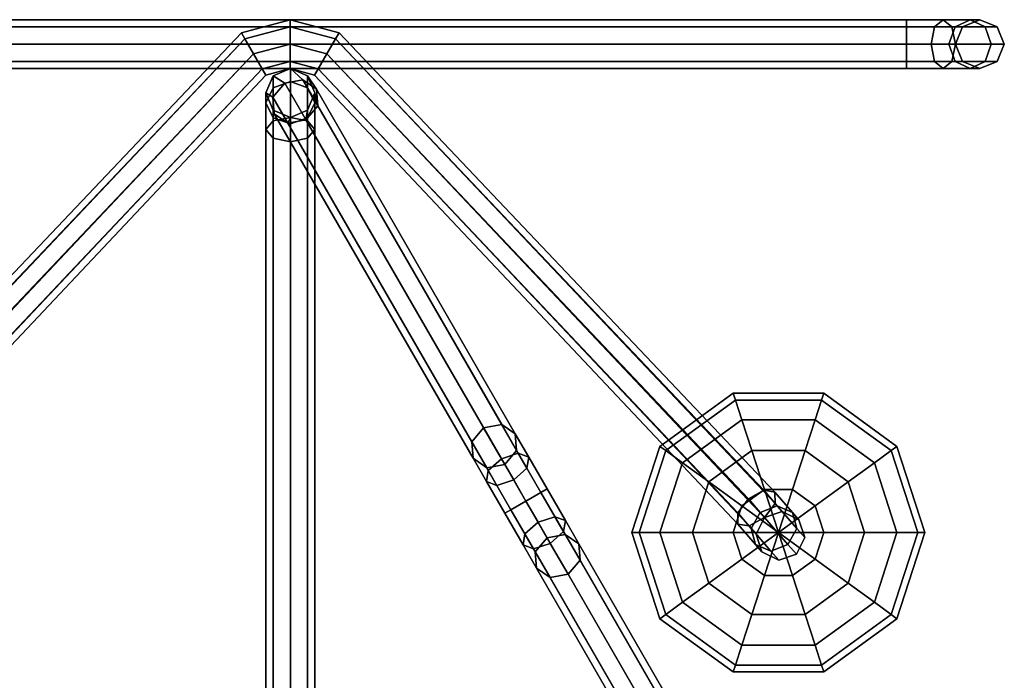
# Model space of a CAD drawing. Units: inches. Extents: x -85 to 110, y -72 to 71.
# Drawn here: x 93 to 98, y 63 to 66 of the extents above; entities that cross this region are included whole.
import ezdxf

# ---------------------------------------------------------------- set-up
doc = ezdxf.new("R2010")
doc.units = ezdxf.units.IN
doc.header["$MEASUREMENT"] = 0
doc.layers.add('ACCESSORY', color=3, linetype='Continuous')

# ---------------------------------------------------------------- blocks, each defined once
blk = doc.blocks.new('LHIA9191_0T')
at = {"layer": 'ACCESSORY'}
for points in [[(-9.375, -0.0366, -4.4634), (-9.375, 0, -4.375), (9.375, 0, -4.375), (9.375, -0.0366, -4.4634)], [(-9.375, 0, -4.375), (-9.375, -0.0366, -4.2866), (9.375, -0.0366, -4.2866), (9.375, 0, -4.375)], [(9.375, 0, 0.125), (-9.375, 0, 0.125), (-9.375, -0.0366, 0.2134), (9.375, -0.0366, 0.2134)], [(9.375, -0.0366, 0.0366), (-9.375, -0.0366, 0.0366), (-9.375, 0, 0.125), (9.375, 0, 0.125)], [(6.2188, 0, 0.375), (5.9688, -0.067, 0.375), (5.9871, -0.0987, 0.4634), (6.2188, -0.0366, 0.4634)], [(6.2188, -0.0366, 0.2866), (5.9871, -0.0987, 0.2866), (5.9688, -0.067, 0.375), (6.2188, 0, 0.375)], [(6.4504, -0.0987, 0.2866), (6.2188, -0.0366, 0.2866), (6.2188, 0, 0.375), (6.4688, -0.067, 0.375)], [(6.4688, -0.067, 0.375), (6.2188, 0, 0.375), (6.2188, -0.0366, 0.4634), (6.4504, -0.0987, 0.4634)], [(9.375, 0, -4.375), (9.375, -0.0366, -4.2866), (9.5183, -0.0366, -4.2482), (9.5625, 0, -4.3248)], [(9.375, -0.0366, -4.4634), (9.375, 0, -4.375), (9.5625, 0, -4.3248), (9.6067, -0.0366, -4.4013)], [(9.5625, 0, 0.0748), (9.5183, -0.0366, -0.0018), (9.375, -0.0366, 0.0366), (9.375, 0, 0.125)], [(9.6067, -0.0366, 0.1513), (9.5625, 0, 0.0748), (9.375, 0, 0.125), (9.375, -0.0366, 0.2134)], [(9.5625, 0, -4.3248), (9.5183, -0.0366, -4.2482), (9.6232, -0.0366, -4.1433), (9.6998, 0, -4.1875)], [(9.6998, 0, -0.0625), (9.6232, -0.0366, -0.1067), (9.5183, -0.0366, -0.0018), (9.5625, 0, 0.0748)], [(9.6067, -0.0366, -4.4013), (9.5625, 0, -4.3248), (9.6998, 0, -4.1875), (9.7763, -0.0366, -4.2317)], [(9.7763, -0.0366, -0.0183), (9.6998, 0, -0.0625), (9.5625, 0, 0.0748), (9.6067, -0.0366, 0.1513)], [(9.6998, 0, -4.1875), (9.6232, -0.0366, -4.1433), (9.6616, -0.0366, -4), (9.75, 0, -4)], [(9.75, 0, -0.25), (9.6616, -0.0366, -0.25), (9.6232, -0.0366, -0.1067), (9.6998, 0, -0.0625)], [(9.75, 0, -4), (9.6616, -0.0366, -4), (9.6616, -0.0366, -0.25), (9.75, 0, -0.25)], [(9.7763, -0.0366, -4.2317), (9.6998, 0, -4.1875), (9.75, 0, -4), (9.8384, -0.0366, -4)], [(9.8384, -0.0366, -0.25), (9.75, 0, -0.25), (9.6998, 0, -0.0625), (9.7763, -0.0366, -0.0183)], [(9.8384, -0.0366, -4), (9.75, 0, -4), (9.75, 0, -0.25), (9.8384, -0.0366, -0.25)], [(-9.375, -0.125, -4.5), (-9.375, -0.0366, -4.4634), (9.375, -0.0366, -4.4634), (9.375, -0.125, -4.5)], [(-9.375, -0.0366, -4.2866), (-9.375, -0.125, -4.25), (9.375, -0.125, -4.25), (9.375, -0.0366, -4.2866)], [(9.375, -0.0366, 0.2134), (-9.375, -0.0366, 0.2134), (-9.375, -0.125, 0.25), (9.375, -0.125, 0.25)], [(9.375, -0.125), (-9.375, -0.125), (-9.375, -0.0366, 0.0366), (9.375, -0.0366, 0.0366)], [(6.2188, -0.0366, 0.4634), (5.9871, -0.0987, 0.4634), (6.0312, -0.1752, 0.5), (6.2188, -0.125, 0.5)], [(6.2188, -0.125, 0.25), (6.0312, -0.1752, 0.25), (5.9871, -0.0987, 0.2866), (6.2188, -0.0366, 0.2866)], [(6.4504, -0.0987, 0.4634), (6.2188, -0.0366, 0.4634), (6.2188, -0.125, 0.5), (6.4062, -0.1752, 0.5)], [(6.4062, -0.1752, 0.25), (6.2188, -0.125, 0.25), (6.2188, -0.0366, 0.2866), (6.4504, -0.0987, 0.2866)], [(9.375, -0.0366, -4.2866), (9.375, -0.125, -4.25), (9.5, -0.125, -4.2165), (9.5183, -0.0366, -4.2482)], [(9.375, -0.125, -4.5), (9.375, -0.0366, -4.4634), (9.6067, -0.0366, -4.4013), (9.625, -0.125, -4.433)], [(9.5183, -0.0366, -0.0018), (9.5, -0.125, -0.0335), (9.375, -0.125), (9.375, -0.0366, 0.0366)], [(9.625, -0.125, 0.183), (9.6067, -0.0366, 0.1513), (9.375, -0.0366, 0.2134), (9.375, -0.125, 0.25)], [(9.5183, -0.0366, -4.2482), (9.5, -0.125, -4.2165), (9.5915, -0.125, -4.125), (9.6232, -0.0366, -4.1433)], [(9.6232, -0.0366, -0.1067), (9.5915, -0.125, -0.125), (9.5, -0.125, -0.0335), (9.5183, -0.0366, -0.0018)], [(9.6232, -0.0366, -4.1433), (9.5915, -0.125, -4.125), (9.625, -0.125, -4), (9.6616, -0.0366, -4)], [(9.6616, -0.0366, -0.25), (9.625, -0.125, -0.25), (9.5915, -0.125, -0.125), (9.6232, -0.0366, -0.1067)], [(9.625, -0.125, -4.433), (9.6067, -0.0366, -4.4013), (9.7763, -0.0366, -4.2317), (9.808, -0.125, -4.25)], [(9.808, -0.125), (9.7763, -0.0366, -0.0183), (9.6067, -0.0366, 0.1513), (9.625, -0.125, 0.183)], [(9.6616, -0.0366, -4), (9.625, -0.125, -4), (9.625, -0.125, -0.25), (9.6616, -0.0366, -0.25)], [(9.808, -0.125, -4.25), (9.7763, -0.0366, -4.2317), (9.8384, -0.0366, -4), (9.875, -0.125, -4)], [(9.875, -0.125, -0.25), (9.8384, -0.0366, -0.25), (9.7763, -0.0366, -0.0183), (9.808, -0.125)], [(9.875, -0.125, -4), (9.8384, -0.0366, -4), (9.8384, -0.0366, -0.25), (9.875, -0.125, -0.25)], [(5.9871, -0.0987, 0.2866), (3.7357, -2.4755, 0.2985), (3.737, -2.4182, 0.375), (5.9688, -0.067, 0.375)], [(6.0312, -0.1752, 0.25), (3.7906, -2.5472, 0.2667), (3.7357, -2.4755, 0.2985), (5.9871, -0.0987, 0.2866)], [(5.9688, -0.067, 0.375), (3.737, -2.4182, 0.375), (3.7936, -2.4087, 0.4515), (5.9871, -0.0987, 0.4634)], [(5.9871, -0.0987, 0.4634), (3.7936, -2.4087, 0.4515), (3.8724, -2.4528, 0.4833), (6.0312, -0.1752, 0.5)], [(8.5651, -2.4528, 0.4833), (8.6439, -2.4087, 0.4515), (6.4504, -0.0987, 0.4634), (6.4062, -0.1752, 0.5)], [(8.7018, -2.4755, 0.2985), (8.6469, -2.5472, 0.2667), (6.4062, -0.1752, 0.25), (6.4504, -0.0987, 0.2866)], [(8.6439, -2.4087, 0.4515), (8.7005, -2.4182, 0.375), (6.4688, -0.067, 0.375), (6.4504, -0.0987, 0.4634)], [(8.7005, -2.4182, 0.375), (8.7018, -2.4755, 0.2985), (6.4504, -0.0987, 0.2866), (6.4688, -0.067, 0.375)], [(-9.375, -0.125, -4.25), (-9.375, -0.2134, -4.2866), (9.375, -0.2134, -4.2866), (9.375, -0.125, -4.25)], [(-9.375, -0.2134, -4.4634), (-9.375, -0.125, -4.5), (9.375, -0.125, -4.5), (9.375, -0.2134, -4.4634)], [(9.375, -0.2134, 0.0366), (-9.375, -0.2134, 0.0366), (-9.375, -0.125), (9.375, -0.125)], [(9.375, -0.125, 0.25), (-9.375, -0.125, 0.25), (-9.375, -0.2134, 0.2134), (9.375, -0.2134, 0.2134)], [(6.2188, -0.2134, 0.2866), (6.0754, -0.2518, 0.2866), (6.0312, -0.1752, 0.25), (6.2188, -0.125, 0.25)], [(6.2188, -0.125, 0.5), (6.0312, -0.1752, 0.5), (6.0754, -0.2518, 0.4634), (6.2188, -0.2134, 0.4634)], [(6.3621, -0.2518, 0.2866), (6.2188, -0.2134, 0.2866), (6.2188, -0.125, 0.25), (6.4062, -0.1752, 0.25)], [(6.4062, -0.1752, 0.5), (6.2188, -0.125, 0.5), (6.2188, -0.2134, 0.4634), (6.3621, -0.2518, 0.4634)], [(9.375, -0.2134, -4.4634), (9.375, -0.125, -4.5), (9.625, -0.125, -4.433), (9.6067, -0.2134, -4.4013)], [(9.375, -0.125, -4.25), (9.375, -0.2134, -4.2866), (9.5183, -0.2134, -4.2482), (9.5, -0.125, -4.2165)], [(9.6067, -0.2134, 0.1513), (9.625, -0.125, 0.183), (9.375, -0.125, 0.25), (9.375, -0.2134, 0.2134)], [(9.5, -0.125, -0.0335), (9.5183, -0.2134, -0.0018), (9.375, -0.2134, 0.0366), (9.375, -0.125)], [(9.5, -0.125, -4.2165), (9.5183, -0.2134, -4.2482), (9.6232, -0.2134, -4.1433), (9.5915, -0.125, -4.125)], [(9.5915, -0.125, -0.125), (9.6232, -0.2134, -0.1067), (9.5183, -0.2134, -0.0018), (9.5, -0.125, -0.0335)], [(9.5915, -0.125, -4.125), (9.6232, -0.2134, -4.1433), (9.6616, -0.2134, -4), (9.625, -0.125, -4)], [(9.625, -0.125, -0.25), (9.6616, -0.2134, -0.25), (9.6232, -0.2134, -0.1067), (9.5915, -0.125, -0.125)], [(9.6067, -0.2134, -4.4013), (9.625, -0.125, -4.433), (9.808, -0.125, -4.25), (9.7763, -0.2134, -4.2317)], [(9.7763, -0.2134, -0.0183), (9.808, -0.125), (9.625, -0.125, 0.183), (9.6067, -0.2134, 0.1513)], [(9.625, -0.125, -4), (9.6616, -0.2134, -4), (9.6616, -0.2134, -0.25), (9.625, -0.125, -0.25)], [(9.7763, -0.2134, -4.2317), (9.808, -0.125, -4.25), (9.875, -0.125, -4), (9.8384, -0.2134, -4)], [(9.8384, -0.2134, -0.25), (9.875, -0.125, -0.25), (9.808, -0.125), (9.7763, -0.2134, -0.0183)], [(9.8384, -0.2134, -4), (9.875, -0.125, -4), (9.875, -0.125, -0.25), (9.8384, -0.2134, -0.25)], [(6.0754, -0.2518, 0.2866), (3.8694, -2.5913, 0.2985), (3.7906, -2.5472, 0.2667), (6.0312, -0.1752, 0.25)], [(6.0312, -0.1752, 0.5), (3.8724, -2.4528, 0.4833), (3.9272, -2.5245, 0.4515), (6.0754, -0.2518, 0.4634)], [(8.6469, -2.5472, 0.2667), (8.5681, -2.5913, 0.2985), (6.3621, -0.2518, 0.2866), (6.4062, -0.1752, 0.25)], [(8.5103, -2.5245, 0.4515), (8.5651, -2.4528, 0.4833), (6.4062, -0.1752, 0.5), (6.3621, -0.2518, 0.4634)], [(-9.375, -0.2134, -4.2866), (-9.375, -0.25, -4.375), (9.375, -0.25, -4.375), (9.375, -0.2134, -4.2866)], [(-9.375, -0.25, -4.375), (-9.375, -0.2134, -4.4634), (9.375, -0.2134, -4.4634), (9.375, -0.25, -4.375)], [(9.375, -0.25, 0.125), (-9.375, -0.25, 0.125), (-9.375, -0.2134, 0.0366), (9.375, -0.2134, 0.0366)], [(9.375, -0.2134, 0.2134), (-9.375, -0.2134, 0.2134), (-9.375, -0.25, 0.125), (9.375, -0.25, 0.125)], [(6.0938, -0.2835, 0.375), (3.926, -2.5818, 0.375), (3.8694, -2.5913, 0.2985), (6.0754, -0.2518, 0.2866)], [(6.0754, -0.2518, 0.4634), (3.9272, -2.5245, 0.4515), (3.926, -2.5818, 0.375), (6.0938, -0.2835, 0.375)], [(6.2188, -0.2134, 0.4634), (6.0754, -0.2518, 0.4634), (6.0938, -0.2835, 0.375), (6.2188, -0.25, 0.375)], [(6.2188, -0.25, 0.375), (6.0938, -0.2835, 0.375), (6.0754, -0.2518, 0.2866), (6.2188, -0.2134, 0.2866)], [(6.2198, -0.25, -5.0473), (6.1314, -0.2866, -5.0473), (6.1314, -0.2866, 1.7027), (6.2198, -0.25, 1.7027)], [(6.2198, -0.25, 1.7027), (6.1314, -0.2866, 1.7027), (6.1314, -0.3487, 1.9344), (6.2198, -0.317, 1.9527)], [(6.1908, -0.3248, -5.2973), (6.1314, -0.2866, -5.0473), (6.2198, -0.25, -5.0473), (6.2832, -0.308, -5.279)], [(6.3438, -0.2835, 0.375), (6.2188, -0.25, 0.375), (6.2188, -0.2134, 0.2866), (6.3621, -0.2518, 0.2866)], [(6.3621, -0.2518, 0.4634), (6.2188, -0.2134, 0.4634), (6.2188, -0.25, 0.375), (6.3438, -0.2835, 0.375)], [(6.3082, -0.2866, -5.0473), (6.2198, -0.25, -5.0473), (6.2198, -0.25, 1.7027), (6.3082, -0.2866, 1.7027)], [(6.3082, -0.2866, 1.7027), (6.2198, -0.25, 1.7027), (6.2198, -0.317, 1.9527), (6.3082, -0.3487, 1.9344)], [(6.2832, -0.308, -5.279), (6.2198, -0.25, -5.0473), (6.3082, -0.2866, -5.0473), (6.3532, -0.356, -5.2348)], [(8.5115, -2.5818, 0.375), (8.5103, -2.5245, 0.4515), (6.3621, -0.2518, 0.4634), (6.3438, -0.2835, 0.375)], [(8.5681, -2.5913, 0.2985), (8.5115, -2.5818, 0.375), (6.3438, -0.2835, 0.375), (6.3621, -0.2518, 0.2866)], [(9.375, -0.25, -4.375), (9.375, -0.2134, -4.4634), (9.6067, -0.2134, -4.4013), (9.5625, -0.25, -4.3248)], [(9.375, -0.2134, -4.2866), (9.375, -0.25, -4.375), (9.5625, -0.25, -4.3248), (9.5183, -0.2134, -4.2482)], [(9.5625, -0.25, 0.0748), (9.6067, -0.2134, 0.1513), (9.375, -0.2134, 0.2134), (9.375, -0.25, 0.125)], [(9.5183, -0.2134, -0.0018), (9.5625, -0.25, 0.0748), (9.375, -0.25, 0.125), (9.375, -0.2134, 0.0366)], [(9.5183, -0.2134, -4.2482), (9.5625, -0.25, -4.3248), (9.6998, -0.25, -4.1875), (9.6232, -0.2134, -4.1433)], [(9.6232, -0.2134, -0.1067), (9.6998, -0.25, -0.0625), (9.5625, -0.25, 0.0748), (9.5183, -0.2134, -0.0018)], [(9.5625, -0.25, -4.3248), (9.6067, -0.2134, -4.4013), (9.7763, -0.2134, -4.2317), (9.6998, -0.25, -4.1875)], [(9.6998, -0.25, -0.0625), (9.7763, -0.2134, -0.0183), (9.6067, -0.2134, 0.1513), (9.5625, -0.25, 0.0748)], [(9.6232, -0.2134, -4.1433), (9.6998, -0.25, -4.1875), (9.75, -0.25, -4), (9.6616, -0.2134, -4)], [(9.6616, -0.2134, -0.25), (9.75, -0.25, -0.25), (9.6998, -0.25, -0.0625), (9.6232, -0.2134, -0.1067)], [(9.6616, -0.2134, -4), (9.75, -0.25, -4), (9.75, -0.25, -0.25), (9.6616, -0.2134, -0.25)], [(9.6998, -0.25, -4.1875), (9.7763, -0.2134, -4.2317), (9.8384, -0.2134, -4), (9.75, -0.25, -4)], [(9.75, -0.25, -0.25), (9.8384, -0.2134, -0.25), (9.7763, -0.2134, -0.0183), (9.6998, -0.25, -0.0625)], [(9.75, -0.25, -4), (9.8384, -0.2134, -4), (9.8384, -0.2134, -0.25), (9.75, -0.25, -0.25)], [(6.1314, -0.2866, -5.0473), (6.0948, -0.375, -5.0473), (6.0948, -0.375, 1.7027), (6.1314, -0.2866, 1.7027)], [(6.1314, -0.2866, 1.7027), (6.0948, -0.375, 1.7027), (6.0948, -0.4252, 1.8902), (6.1314, -0.3487, 1.9344)], [(6.1301, -0.3964, -5.279), (6.0948, -0.375, -5.0473), (6.1314, -0.2866, -5.0473), (6.1908, -0.3248, -5.2973)], [(6.3448, -0.375, -5.0473), (6.3082, -0.2866, -5.0473), (6.3082, -0.2866, 1.7027), (6.3448, -0.375, 1.7027)], [(6.3448, -0.375, 1.7027), (6.3082, -0.2866, 1.7027), (6.3082, -0.3487, 1.9344), (6.3448, -0.4252, 1.8902)], [(6.3532, -0.356, -5.2348), (6.3082, -0.2866, -5.0473), (6.3448, -0.375, -5.0473), (6.3597, -0.4406, -5.1906)], [(6.1314, -0.3487, 1.9344), (6.0948, -0.4252, 1.8902), (6.0948, -0.5625, 2.0274), (6.1314, -0.5183, 2.104)], [(7.2092, -2.0887, -8.8413), (7.1485, -2.1603, -8.823), (6.1301, -0.3964, -5.279), (6.1908, -0.3248, -5.2973)], [(6.2198, -0.317, 1.9527), (6.1314, -0.3487, 1.9344), (6.1314, -0.5183, 2.104), (6.2198, -0.5, 2.1357)], [(7.3016, -2.0719, -8.823), (7.2092, -2.0887, -8.8413), (6.1908, -0.3248, -5.2973), (6.2832, -0.308, -5.279)], [(6.3082, -0.3487, 1.9344), (6.2198, -0.317, 1.9527), (6.2198, -0.5, 2.1357), (6.3082, -0.5183, 2.104)], [(7.3715, -2.1199, -8.7788), (7.3016, -2.0719, -8.823), (6.2832, -0.308, -5.279), (6.3532, -0.356, -5.2348)], [(6.3448, -0.4252, 1.8902), (6.3082, -0.3487, 1.9344), (6.3082, -0.5183, 2.104), (6.3448, -0.5625, 2.0274)], [(6.0948, -0.375, -5.0473), (6.1314, -0.4634, -5.0473), (6.1314, -0.4634, 1.7027), (6.0948, -0.375, 1.7027)], [(6.0948, -0.375, 1.7027), (6.1314, -0.4634, 1.7027), (6.1314, -0.5018, 1.846), (6.0948, -0.4252, 1.8902)], [(6.1367, -0.481, -5.2348), (6.1314, -0.4634, -5.0473), (6.0948, -0.375, -5.0473), (6.1301, -0.3964, -5.279)], [(7.1485, -2.1603, -8.823), (7.155, -2.2449, -8.7788), (6.1367, -0.481, -5.2348), (6.1301, -0.3964, -5.279)], [(6.3597, -0.4406, -5.1906), (6.3448, -0.375, -5.0473), (6.3082, -0.4634, -5.0473), (6.299, -0.5123, -5.1723)], [(6.3082, -0.4634, -5.0473), (6.3448, -0.375, -5.0473), (6.3448, -0.375, 1.7027), (6.3082, -0.4634, 1.7027)], [(6.3082, -0.4634, 1.7027), (6.3448, -0.375, 1.7027), (6.3448, -0.4252, 1.8902), (6.3082, -0.5018, 1.846)], [(7.3781, -2.2045, -8.7347), (7.3715, -2.1199, -8.7788), (6.3532, -0.356, -5.2348), (6.3597, -0.4406, -5.1906)], [(6.0948, -0.4252, 1.8902), (6.1314, -0.5018, 1.846), (6.1314, -0.6067, 1.9509), (6.0948, -0.5625, 2.0274)], [(7.3174, -2.2762, -8.7163), (7.3781, -2.2045, -8.7347), (6.3597, -0.4406, -5.1906), (6.299, -0.5123, -5.1723)], [(6.3082, -0.5018, 1.846), (6.3448, -0.4252, 1.8902), (6.3448, -0.5625, 2.0274), (6.3082, -0.6067, 1.9509)], [(6.1314, -0.4634, -5.0473), (6.2198, -0.5, -5.0473), (6.2198, -0.5, 1.7027), (6.1314, -0.4634, 1.7027)], [(6.1314, -0.4634, 1.7027), (6.2198, -0.5, 1.7027), (6.2198, -0.5335, 1.8277), (6.1314, -0.5018, 1.846)], [(6.2066, -0.529, -5.1906), (6.2198, -0.5, -5.0473), (6.1314, -0.4634, -5.0473), (6.1367, -0.481, -5.2348)], [(6.2198, -5.3448, 2.9397), (6.2198, -0.5, 2.1357), (6.1314, -0.5183, 2.104), (6.1314, -5.3631, 2.908)], [(6.1314, -0.5018, 1.846), (6.2198, -0.5335, 1.8277), (6.2198, -0.625, 1.9192), (6.1314, -0.6067, 1.9509)], [(7.155, -2.2449, -8.7788), (7.225, -2.2929, -8.7347), (6.2066, -0.529, -5.1906), (6.1367, -0.481, -5.2348)], [(6.299, -0.5123, -5.1723), (6.3082, -0.4634, -5.0473), (6.2198, -0.5, -5.0473), (6.2066, -0.529, -5.1906)], [(6.2198, -0.5, -5.0473), (6.3082, -0.4634, -5.0473), (6.3082, -0.4634, 1.7027), (6.2198, -0.5, 1.7027)], [(6.2198, -0.5, 1.7027), (6.3082, -0.4634, 1.7027), (6.3082, -0.5018, 1.846), (6.2198, -0.5335, 1.8277)], [(6.3082, -5.3631, 2.908), (6.3082, -0.5183, 2.104), (6.2198, -0.5, 2.1357), (6.2198, -5.3448, 2.9397)], [(6.2198, -0.5335, 1.8277), (6.3082, -0.5018, 1.846), (6.3082, -0.6067, 1.9509), (6.2198, -0.625, 1.9192)], [(6.1314, -5.3631, 2.908), (6.1314, -0.5183, 2.104), (6.0948, -0.5625, 2.0274), (6.0948, -5.4073, 2.8315)], [(7.225, -2.2929, -8.7347), (7.3174, -2.2762, -8.7163), (6.299, -0.5123, -5.1723), (6.2066, -0.529, -5.1906)], [(6.3448, -5.4073, 2.8315), (6.3448, -0.5625, 2.0274), (6.3082, -0.5183, 2.104), (6.3082, -5.3631, 2.908)], [(6.0948, -5.4073, 2.8315), (6.0948, -0.5625, 2.0274), (6.1314, -0.6067, 1.9509), (6.1314, -5.4515, 2.7549)], [(6.3082, -5.4515, 2.7549), (6.3082, -0.6067, 1.9509), (6.3448, -0.5625, 2.0274), (6.3448, -5.4073, 2.8315)], [(6.1314, -5.4515, 2.7549), (6.1314, -0.6067, 1.9509), (6.2198, -0.625, 1.9192), (6.2198, -5.4698, 2.7232)], [(6.2198, -5.4698, 2.7232), (6.2198, -0.625, 1.9192), (6.3082, -0.6067, 1.9509), (6.3082, -5.4515, 2.7549)], [(8.487, -1.9117, 1.9688), (8.4983, -1.9466, 1.737), (8.1417, -2.2057, 1.737), (8.112, -2.1842, 1.9688)], [(8.4983, -1.9466, 2.2005), (8.487, -1.9117, 1.9688), (8.112, -2.1842, 1.9688), (8.1417, -2.2057, 2.2005)], [(8.9505, -1.9117, 1.9688), (8.9392, -1.9466, 1.737), (8.4983, -1.9466, 1.737), (8.487, -1.9117, 1.9688)], [(8.9392, -1.9466, 2.2005), (8.9505, -1.9117, 1.9688), (8.487, -1.9117, 1.9688), (8.4983, -1.9466, 2.2005)], [(9.2958, -2.2057, 2.2005), (9.3255, -2.1842, 1.9688), (8.9505, -1.9117, 1.9688), (8.9392, -1.9466, 2.2005)], [(9.3255, -2.1842, 1.9688), (9.2958, -2.2057, 1.737), (8.9392, -1.9466, 1.737), (8.9505, -1.9117, 1.9688)], [(8.4983, -1.9466, 1.737), (8.5312, -2.0479, 1.5279), (8.2279, -2.2684, 1.5279), (8.1417, -2.2057, 1.737)], [(8.5312, -2.0479, 2.4096), (8.4983, -1.9466, 2.2005), (8.1417, -2.2057, 2.2005), (8.2279, -2.2684, 2.4096)], [(8.9392, -1.9466, 1.737), (8.9062, -2.0479, 1.5279), (8.5312, -2.0479, 1.5279), (8.4983, -1.9466, 1.737)], [(8.9062, -2.0479, 2.4096), (8.9392, -1.9466, 2.2005), (8.4983, -1.9466, 2.2005), (8.5312, -2.0479, 2.4096)], [(9.2958, -2.2057, 1.737), (9.2096, -2.2684, 1.5279), (8.9062, -2.0479, 1.5279), (8.9392, -1.9466, 1.737)], [(9.2096, -2.2684, 2.4096), (9.2958, -2.2057, 2.2005), (8.9392, -1.9466, 2.2005), (8.9062, -2.0479, 2.4096)], [(8.5312, -2.0479, 1.5279), (8.5825, -2.2057, 1.362), (8.3621, -2.3659, 1.362), (8.2279, -2.2684, 1.5279)], [(8.5825, -2.2057, 2.5755), (8.5312, -2.0479, 2.4096), (8.2279, -2.2684, 2.4096), (8.3621, -2.3659, 2.5755)], [(8.9062, -2.0479, 1.5279), (8.855, -2.2057, 1.362), (8.5825, -2.2057, 1.362), (8.5312, -2.0479, 1.5279)], [(8.855, -2.2057, 2.5755), (8.9062, -2.0479, 2.4096), (8.5312, -2.0479, 2.4096), (8.5825, -2.2057, 2.5755)], [(9.2096, -2.2684, 1.5279), (9.0754, -2.3659, 1.362), (8.855, -2.2057, 1.362), (8.9062, -2.0479, 1.5279)], [(9.0754, -2.3659, 2.5755), (9.2096, -2.2684, 2.4096), (8.9062, -2.0479, 2.4096), (8.855, -2.2057, 2.5755)], [(7.2333, -2.3072, -8.9927), (7.1485, -2.1603, -8.823), (7.2092, -2.0887, -8.8413), (7.3007, -2.2472, -9.0244)], [(7.3007, -2.2472, -9.0244), (7.2092, -2.0887, -8.8413), (7.3016, -2.0719, -8.823), (7.3864, -2.2188, -8.9927)], [(7.3864, -2.2188, -8.9927), (7.3016, -2.0719, -8.823), (7.3715, -2.1199, -8.7788), (7.4402, -2.2388, -8.9161)], [(7.2237, -2.3638, -8.9161), (7.155, -2.2449, -8.7788), (7.1485, -2.1603, -8.823), (7.2333, -2.3072, -8.9927)], [(7.4402, -2.2388, -8.9161), (7.3715, -2.1199, -8.7788), (7.3781, -2.2045, -8.7347), (7.4306, -2.2954, -8.8396)], [(7.4306, -2.2954, -8.8396), (7.3781, -2.2045, -8.7347), (7.3174, -2.2762, -8.7163), (7.3632, -2.3554, -8.8079)], [(8.112, -2.1842, 1.9688), (8.1417, -2.2057, 1.737), (8.0055, -2.625, 1.737), (7.9688, -2.625, 1.9688)], [(8.1417, -2.2057, 2.2005), (8.112, -2.1842, 1.9688), (7.9688, -2.625, 1.9688), (8.0055, -2.625, 2.2005)], [(8.1417, -2.2057, 1.737), (8.2279, -2.2684, 1.5279), (8.112, -2.625, 1.5279), (8.0055, -2.625, 1.737)], [(8.2279, -2.2684, 2.4096), (8.1417, -2.2057, 2.2005), (8.0055, -2.625, 2.2005), (8.112, -2.625, 2.4096)], [(8.5825, -2.2057, 1.362), (8.6471, -2.4046, 1.2555), (8.5312, -2.4888, 1.2555), (8.3621, -2.3659, 1.362)], [(8.6471, -2.4046, 2.682), (8.5825, -2.2057, 2.5755), (8.3621, -2.3659, 2.5755), (8.5312, -2.4888, 2.682)], [(8.855, -2.2057, 1.362), (8.7904, -2.4046, 1.2555), (8.6471, -2.4046, 1.2555), (8.5825, -2.2057, 1.362)], [(8.7904, -2.4046, 2.682), (8.855, -2.2057, 2.5755), (8.5825, -2.2057, 2.5755), (8.6471, -2.4046, 2.682)], [(9.0754, -2.3659, 1.362), (8.9062, -2.4888, 1.2555), (8.7904, -2.4046, 1.2555), (8.855, -2.2057, 1.362)], [(8.9062, -2.4888, 2.682), (9.0754, -2.3659, 2.5755), (8.855, -2.2057, 2.5755), (8.7904, -2.4046, 2.682)], [(9.3255, -2.625, 2.4096), (9.432, -2.625, 2.2005), (9.2958, -2.2057, 2.2005), (9.2096, -2.2684, 2.4096)], [(9.432, -2.625, 1.737), (9.3255, -2.625, 1.5279), (9.2096, -2.2684, 1.5279), (9.2958, -2.2057, 1.737)], [(9.432, -2.625, 2.2005), (9.4688, -2.625, 1.9688), (9.3255, -2.1842, 1.9688), (9.2958, -2.2057, 2.2005)], [(9.4688, -2.625, 1.9688), (9.432, -2.625, 1.737), (9.2958, -2.2057, 1.737), (9.3255, -2.1842, 1.9688)], [(7.2775, -2.3837, -8.8396), (7.225, -2.2929, -8.7347), (7.155, -2.2449, -8.7788), (7.2237, -2.3638, -8.9161)], [(7.3491, -2.5079, -9.0547), (7.2333, -2.3072, -8.9927), (7.3007, -2.2472, -9.0244), (7.4257, -2.4637, -9.0913)], [(7.4257, -2.4637, -9.0913), (7.3007, -2.2472, -9.0244), (7.3864, -2.2188, -8.9927), (7.5022, -2.4195, -9.0547)], [(7.5022, -2.4195, -9.0547), (7.3864, -2.2188, -8.9927), (7.4402, -2.2388, -8.9161), (7.5339, -2.4012, -8.9663)], [(7.5339, -2.4012, -8.9663), (7.4402, -2.2388, -8.9161), (7.4306, -2.2954, -8.8396), (7.5022, -2.4195, -8.878)], [(8.2279, -2.2684, 1.5279), (8.3621, -2.3659, 1.362), (8.2779, -2.625, 1.362), (8.112, -2.625, 1.5279)], [(8.3621, -2.3659, 2.5755), (8.2279, -2.2684, 2.4096), (8.112, -2.625, 2.4096), (8.2779, -2.625, 2.5755)], [(9.1596, -2.625, 2.5755), (9.3255, -2.625, 2.4096), (9.2096, -2.2684, 2.4096), (9.0754, -2.3659, 2.5755)], [(9.3255, -2.625, 1.5279), (9.1596, -2.625, 1.362), (9.0754, -2.3659, 1.362), (9.2096, -2.2684, 1.5279)], [(7.3174, -2.5262, -8.9663), (7.2237, -2.3638, -8.9161), (7.2333, -2.3072, -8.9927), (7.3491, -2.5079, -9.0547)], [(7.3632, -2.3554, -8.8079), (7.3174, -2.2762, -8.7163), (7.225, -2.2929, -8.7347), (7.2775, -2.3837, -8.8396)], [(7.5022, -2.4195, -8.878), (7.4306, -2.2954, -8.8396), (7.3632, -2.3554, -8.8079), (7.4257, -2.4637, -8.8413)], [(7.3491, -2.5079, -8.878), (7.2775, -2.3837, -8.8396), (7.2237, -2.3638, -8.9161), (7.3174, -2.5262, -8.9663)], [(7.4257, -2.4637, -8.8413), (7.3632, -2.3554, -8.8079), (7.2775, -2.3837, -8.8396), (7.3491, -2.5079, -8.878)], [(8.3621, -2.3659, 1.362), (8.5312, -2.4888, 1.2555), (8.487, -2.625, 1.2555), (8.2779, -2.625, 1.362)], [(8.5312, -2.4888, 2.682), (8.3621, -2.3659, 2.5755), (8.2779, -2.625, 2.5755), (8.487, -2.625, 2.682)], [(9.1596, -2.625, 1.362), (8.9505, -2.625, 1.2555), (8.9062, -2.4888, 1.2555), (9.0754, -2.3659, 1.362)], [(8.9505, -2.625, 2.682), (9.1596, -2.625, 2.5755), (9.0754, -2.3659, 2.5755), (8.9062, -2.4888, 2.682)], [(7.5507, -2.6802, -9.0244), (7.4257, -2.4637, -9.0913), (7.5022, -2.4195, -9.0547), (7.6181, -2.6201, -8.9927)], [(7.5739, -2.5436, -8.8396), (7.5022, -2.4195, -8.878), (7.4257, -2.4637, -8.8413), (7.4882, -2.5719, -8.8079)], [(7.6277, -2.5635, -8.9161), (7.5339, -2.4012, -8.9663), (7.5022, -2.4195, -8.878), (7.5739, -2.5436, -8.8396)], [(7.6181, -2.6201, -8.9927), (7.5022, -2.4195, -9.0547), (7.5339, -2.4012, -8.9663), (7.6277, -2.5635, -8.9161)], [(8.6471, -2.4046, 1.2555), (8.7188, -2.625, 1.2188), (8.7188, -2.625, 1.2188), (8.5312, -2.4888, 1.2555)], [(8.7188, -2.625, 2.7188), (8.6471, -2.4046, 2.682), (8.5312, -2.4888, 2.682), (8.7188, -2.625, 2.7188)], [(8.6439, -2.4087, 0.4515), (8.5651, -2.4528, 0.4833), (8.625, -2.5219, 0.5748), (8.7126, -2.488, 0.5565)], [(8.7005, -2.4182, 0.375), (8.6439, -2.4087, 0.4515), (8.7126, -2.488, 0.5565), (8.7904, -2.5219, 0.5123)], [(8.7904, -2.4046, 1.2555), (8.7188, -2.625, 1.2188), (8.7188, -2.625, 1.2188), (8.6471, -2.4046, 1.2555)], [(8.7188, -2.625, 2.7188), (8.7904, -2.4046, 2.682), (8.6471, -2.4046, 2.682), (8.7188, -2.625, 2.7188)], [(8.7018, -2.4755, 0.2985), (8.7005, -2.4182, 0.375), (8.7904, -2.5219, 0.5123), (8.8128, -2.6038, 0.4681)], [(8.9062, -2.4888, 1.2555), (8.7188, -2.625, 1.2188), (8.7188, -2.625, 1.2188), (8.7904, -2.4046, 1.2555)], [(8.7188, -2.625, 2.7188), (8.9062, -2.4888, 2.682), (8.7904, -2.4046, 2.682), (8.7188, -2.625, 2.7188)], [(7.465, -2.7085, -8.9927), (7.3491, -2.5079, -9.0547), (7.4257, -2.4637, -9.0913), (7.5507, -2.6802, -9.0244)], [(7.4882, -2.5719, -8.8079), (7.4257, -2.4637, -8.8413), (7.3491, -2.5079, -8.878), (7.4208, -2.632, -8.8396)], [(8.5651, -2.4528, 0.4833), (8.5103, -2.5245, 0.4515), (8.5789, -2.6038, 0.5565), (8.625, -2.5219, 0.5748)], [(7.4208, -2.632, -8.8396), (7.3491, -2.5079, -8.878), (7.3174, -2.5262, -8.9663), (7.4112, -2.6885, -8.9161)], [(7.4112, -2.6885, -8.9161), (7.3174, -2.5262, -8.9663), (7.3491, -2.5079, -9.0547), (7.465, -2.7085, -8.9927)], [(8.5312, -2.4888, 1.2555), (8.7188, -2.625, 1.2188), (8.7188, -2.625, 1.2188), (8.487, -2.625, 1.2555)], [(8.7188, -2.625, 2.7188), (8.5312, -2.4888, 2.682), (8.487, -2.625, 2.682), (8.7188, -2.625, 2.7188)], [(8.7126, -2.488, 0.5565), (8.625, -2.5219, 0.5748), (8.6469, -2.5472, 0.6998), (8.7377, -2.5171, 0.6998)], [(8.6469, -2.5472, 0.2667), (8.7018, -2.4755, 0.2985), (8.8128, -2.6038, 0.4681), (8.7667, -2.6856, 0.4498)], [(8.7377, -2.5171, 0.6998), (8.6469, -2.5472, 0.6998), (8.6469, -2.5472, 1.9498), (8.7377, -2.5171, 1.9498)], [(8.7904, -2.5219, 0.5123), (8.7126, -2.488, 0.5565), (8.7377, -2.5171, 0.6998), (8.8232, -2.5599, 0.6998)], [(8.9505, -2.625, 1.2555), (8.7188, -2.625, 1.2188), (8.7188, -2.625, 1.2188), (8.9062, -2.4888, 1.2555)], [(8.7188, -2.625, 2.7188), (8.9505, -2.625, 2.682), (8.9062, -2.4888, 2.682), (8.7188, -2.625, 2.7188)], [(8.8232, -2.5599, 0.6998), (8.7377, -2.5171, 0.6998), (8.7377, -2.5171, 1.9498), (8.8232, -2.5599, 1.9498)], [(7.6263, -2.6344, -8.7347), (7.5739, -2.5436, -8.8396), (7.4882, -2.5719, -8.8079), (7.5339, -2.6512, -8.7163)], [(7.6963, -2.6824, -8.7788), (7.6277, -2.5635, -8.9161), (7.5739, -2.5436, -8.8396), (7.6263, -2.6344, -8.7347)], [(7.7029, -2.767, -8.823), (7.6181, -2.6201, -8.9927), (7.6277, -2.5635, -8.9161), (7.6963, -2.6824, -8.7788)], [(8.5103, -2.5245, 0.4515), (8.5115, -2.5818, 0.375), (8.6014, -2.6856, 0.5123), (8.5789, -2.6038, 0.5565)], [(8.5681, -2.5913, 0.2985), (8.6469, -2.5472, 0.2667), (8.7667, -2.6856, 0.4498), (8.6792, -2.7195, 0.4681)], [(8.625, -2.5219, 0.5748), (8.5789, -2.6038, 0.5565), (8.6041, -2.6328, 0.6998), (8.6469, -2.5472, 0.6998)], [(8.6469, -2.5472, 0.6998), (8.6041, -2.6328, 0.6998), (8.6041, -2.6328, 1.9498), (8.6469, -2.5472, 1.9498)], [(8.8128, -2.6038, 0.4681), (8.7904, -2.5219, 0.5123), (8.8232, -2.5599, 0.6998), (8.8534, -2.6507, 0.6998)], [(8.8534, -2.6507, 0.6998), (8.8232, -2.5599, 0.6998), (8.8232, -2.5599, 1.9498), (8.8534, -2.6507, 1.9498)], [(7.5339, -2.6512, -8.7163), (7.4882, -2.5719, -8.8079), (7.4208, -2.632, -8.8396), (7.4732, -2.7228, -8.7347)], [(7.6422, -2.8387, -8.8413), (7.5507, -2.6802, -9.0244), (7.6181, -2.6201, -8.9927), (7.7029, -2.767, -8.823)], [(8.5115, -2.5818, 0.375), (8.5681, -2.5913, 0.2985), (8.6792, -2.7195, 0.4681), (8.6014, -2.6856, 0.5123)], [(8.5789, -2.6038, 0.5565), (8.6014, -2.6856, 0.5123), (8.6343, -2.7236, 0.6998), (8.6041, -2.6328, 0.6998)], [(8.7667, -2.6856, 0.4498), (8.8128, -2.6038, 0.4681), (8.8534, -2.6507, 0.6998), (8.8106, -2.7362, 0.6998)], [(7.4732, -2.7228, -8.7347), (7.4208, -2.632, -8.8396), (7.4112, -2.6885, -8.9161), (7.4798, -2.8074, -8.7788)], [(8.4714, -4.275, -5.4687), (7.5339, -2.6512, -8.7163), (7.4732, -2.7228, -8.7347), (8.4107, -4.3466, -5.4871)], [(8.5638, -4.2582, -5.4871), (7.6263, -2.6344, -8.7347), (7.5339, -2.6512, -8.7163), (8.4714, -4.275, -5.4687)], [(8.6338, -4.3062, -5.5312), (7.6963, -2.6824, -8.7788), (7.6263, -2.6344, -8.7347), (8.5638, -4.2582, -5.4871)], [(7.9688, -2.625, 1.9688), (8.0055, -2.625, 1.737), (8.1417, -3.0443, 1.737), (8.112, -3.0658, 1.9688)], [(8.0055, -2.625, 2.2005), (7.9688, -2.625, 1.9688), (8.112, -3.0658, 1.9688), (8.1417, -3.0443, 2.2005)], [(8.0055, -2.625, 1.737), (8.112, -2.625, 1.5279), (8.2279, -2.9816, 1.5279), (8.1417, -3.0443, 1.737)], [(8.112, -2.625, 2.4096), (8.0055, -2.625, 2.2005), (8.1417, -3.0443, 2.2005), (8.2279, -2.9816, 2.4096)], [(8.112, -2.625, 1.5279), (8.2779, -2.625, 1.362), (8.3621, -2.8841, 1.362), (8.2279, -2.9816, 1.5279)], [(8.2779, -2.625, 2.5755), (8.112, -2.625, 2.4096), (8.2279, -2.9816, 2.4096), (8.3621, -2.8841, 2.5755)], [(8.2779, -2.625, 1.362), (8.487, -2.625, 1.2555), (8.5312, -2.7612, 1.2555), (8.3621, -2.8841, 1.362)], [(8.487, -2.625, 2.682), (8.2779, -2.625, 2.5755), (8.3621, -2.8841, 2.5755), (8.5312, -2.7612, 2.682)], [(8.487, -2.625, 1.2555), (8.7188, -2.625, 1.2188), (8.7188, -2.625, 1.2188), (8.5312, -2.7612, 1.2555)], [(8.7188, -2.625, 2.7188), (8.487, -2.625, 2.682), (8.5312, -2.7612, 2.682), (8.7188, -2.625, 2.7188)], [(8.5312, -2.7612, 1.2555), (8.7188, -2.625, 1.2188), (8.7188, -2.625, 1.2188), (8.6471, -2.8454, 1.2555)], [(8.7188, -2.625, 2.7188), (8.5312, -2.7612, 2.682), (8.6471, -2.8454, 2.682), (8.7188, -2.625, 2.7188)], [(8.6041, -2.6328, 0.6998), (8.6343, -2.7236, 0.6998), (8.6343, -2.7236, 1.9498), (8.6041, -2.6328, 1.9498)], [(8.6471, -2.8454, 1.2555), (8.7188, -2.625, 1.2188), (8.7188, -2.625, 1.2188), (8.7904, -2.8454, 1.2555)], [(8.7188, -2.625, 2.7188), (8.6471, -2.8454, 2.682), (8.7904, -2.8454, 2.682), (8.7188, -2.625, 2.7188)], [(8.7904, -2.8454, 1.2555), (8.7188, -2.625, 1.2188), (8.7188, -2.625, 1.2188), (8.9062, -2.7612, 1.2555)], [(8.9062, -2.7612, 1.2555), (8.7188, -2.625, 1.2188), (8.7188, -2.625, 1.2188), (8.9505, -2.625, 1.2555)], [(8.7188, -2.625, 2.7188), (8.7904, -2.8454, 2.682), (8.9062, -2.7612, 2.682), (8.7188, -2.625, 2.7188)], [(8.7188, -2.625, 2.7188), (8.9062, -2.7612, 2.682), (8.9505, -2.625, 2.682), (8.7188, -2.625, 2.7188)], [(8.8106, -2.7362, 0.6998), (8.8534, -2.6507, 0.6998), (8.8534, -2.6507, 1.9498), (8.8106, -2.7362, 1.9498)], [(9.0754, -2.8841, 1.362), (8.9062, -2.7612, 1.2555), (8.9505, -2.625, 1.2555), (9.1596, -2.625, 1.362)], [(8.9062, -2.7612, 2.682), (9.0754, -2.8841, 2.5755), (9.1596, -2.625, 2.5755), (8.9505, -2.625, 2.682)], [(9.0754, -2.8841, 2.5755), (9.2096, -2.9816, 2.4096), (9.3255, -2.625, 2.4096), (9.1596, -2.625, 2.5755)], [(9.2096, -2.9816, 1.5279), (9.0754, -2.8841, 1.362), (9.1596, -2.625, 1.362), (9.3255, -2.625, 1.5279)], [(9.2096, -2.9816, 2.4096), (9.2958, -3.0443, 2.2005), (9.432, -2.625, 2.2005), (9.3255, -2.625, 2.4096)], [(9.2958, -3.0443, 1.737), (9.2096, -2.9816, 1.5279), (9.3255, -2.625, 1.5279), (9.432, -2.625, 1.737)], [(9.2958, -3.0443, 2.2005), (9.3255, -3.0658, 1.9688), (9.4688, -2.625, 1.9688), (9.432, -2.625, 2.2005)], [(9.3255, -3.0658, 1.9688), (9.2958, -3.0443, 1.737), (9.432, -2.625, 1.737), (9.4688, -2.625, 1.9688)], [(7.4798, -2.8074, -8.7788), (7.4112, -2.6885, -8.9161), (7.465, -2.7085, -8.9927), (7.5498, -2.8554, -8.823)], [(7.5498, -2.8554, -8.823), (7.465, -2.7085, -8.9927), (7.5507, -2.6802, -9.0244), (7.6422, -2.8387, -8.8413)], [(8.6404, -4.3908, -5.5754), (7.7029, -2.767, -8.823), (7.6963, -2.6824, -8.7788), (8.6338, -4.3062, -5.5312)], [(8.6014, -2.6856, 0.5123), (8.6792, -2.7195, 0.4681), (8.7198, -2.7664, 0.6998), (8.6343, -2.7236, 0.6998)], [(8.6792, -2.7195, 0.4681), (8.7667, -2.6856, 0.4498), (8.8106, -2.7362, 0.6998), (8.7198, -2.7664, 0.6998)], [(8.4107, -4.3466, -5.4871), (7.4732, -2.7228, -8.7347), (7.4798, -2.8074, -8.7788), (8.4173, -4.4312, -5.5312)], [(8.5797, -4.4625, -5.5937), (7.6422, -2.8387, -8.8413), (7.7029, -2.767, -8.823), (8.6404, -4.3908, -5.5754)], [(8.3621, -2.8841, 1.362), (8.5312, -2.7612, 1.2555), (8.6471, -2.8454, 1.2555), (8.5825, -3.0443, 1.362)], [(8.5312, -2.7612, 2.682), (8.3621, -2.8841, 2.5755), (8.5825, -3.0443, 2.5755), (8.6471, -2.8454, 2.682)], [(8.6343, -2.7236, 0.6998), (8.7198, -2.7664, 0.6998), (8.7198, -2.7664, 1.9498), (8.6343, -2.7236, 1.9498)], [(8.7198, -2.7664, 0.6998), (8.8106, -2.7362, 0.6998), (8.8106, -2.7362, 1.9498), (8.7198, -2.7664, 1.9498)], [(8.855, -3.0443, 1.362), (8.7904, -2.8454, 1.2555), (8.9062, -2.7612, 1.2555), (9.0754, -2.8841, 1.362)], [(8.7904, -2.8454, 2.682), (8.855, -3.0443, 2.5755), (9.0754, -2.8841, 2.5755), (8.9062, -2.7612, 2.682)], [(8.4173, -4.4312, -5.5312), (7.4798, -2.8074, -8.7788), (7.5498, -2.8554, -8.823), (8.4873, -4.4792, -5.5754)], [(8.4873, -4.4792, -5.5754), (7.5498, -2.8554, -8.823), (7.6422, -2.8387, -8.8413), (8.5797, -4.4625, -5.5937)], [(8.5825, -3.0443, 1.362), (8.6471, -2.8454, 1.2555), (8.7904, -2.8454, 1.2555), (8.855, -3.0443, 1.362)], [(8.6471, -2.8454, 2.682), (8.5825, -3.0443, 2.5755), (8.855, -3.0443, 2.5755), (8.7904, -2.8454, 2.682)], [(8.2279, -2.9816, 1.5279), (8.3621, -2.8841, 1.362), (8.5825, -3.0443, 1.362), (8.5312, -3.2021, 1.5279)], [(8.3621, -2.8841, 2.5755), (8.2279, -2.9816, 2.4096), (8.5312, -3.2021, 2.4096), (8.5825, -3.0443, 2.5755)], [(8.9062, -3.2021, 1.5279), (8.855, -3.0443, 1.362), (9.0754, -2.8841, 1.362), (9.2096, -2.9816, 1.5279)], [(8.855, -3.0443, 2.5755), (8.9062, -3.2021, 2.4096), (9.2096, -2.9816, 2.4096), (9.0754, -2.8841, 2.5755)], [(8.1417, -3.0443, 1.737), (8.2279, -2.9816, 1.5279), (8.5312, -3.2021, 1.5279), (8.4983, -3.3034, 1.737)], [(8.2279, -2.9816, 2.4096), (8.1417, -3.0443, 2.2005), (8.4983, -3.3034, 2.2005), (8.5312, -3.2021, 2.4096)], [(8.9392, -3.3034, 1.737), (8.9062, -3.2021, 1.5279), (9.2096, -2.9816, 1.5279), (9.2958, -3.0443, 1.737)], [(8.9062, -3.2021, 2.4096), (8.9392, -3.3034, 2.2005), (9.2958, -3.0443, 2.2005), (9.2096, -2.9816, 2.4096)], [(8.112, -3.0658, 1.9688), (8.1417, -3.0443, 1.737), (8.4983, -3.3034, 1.737), (8.487, -3.3383, 1.9688)], [(8.1417, -3.0443, 2.2005), (8.112, -3.0658, 1.9688), (8.487, -3.3383, 1.9688), (8.4983, -3.3034, 2.2005)], [(8.5312, -3.2021, 1.5279), (8.5825, -3.0443, 1.362), (8.855, -3.0443, 1.362), (8.9062, -3.2021, 1.5279)], [(8.5825, -3.0443, 2.5755), (8.5312, -3.2021, 2.4096), (8.9062, -3.2021, 2.4096), (8.855, -3.0443, 2.5755)], [(8.9505, -3.3383, 1.9688), (8.9392, -3.3034, 1.737), (9.2958, -3.0443, 1.737), (9.3255, -3.0658, 1.9688)], [(8.9392, -3.3034, 2.2005), (8.9505, -3.3383, 1.9688), (9.3255, -3.0658, 1.9688), (9.2958, -3.0443, 2.2005)], [(8.4983, -3.3034, 1.737), (8.5312, -3.2021, 1.5279), (8.9062, -3.2021, 1.5279), (8.9392, -3.3034, 1.737)], [(8.5312, -3.2021, 2.4096), (8.4983, -3.3034, 2.2005), (8.9392, -3.3034, 2.2005), (8.9062, -3.2021, 2.4096)], [(8.487, -3.3383, 1.9688), (8.4983, -3.3034, 1.737), (8.9392, -3.3034, 1.737), (8.9505, -3.3383, 1.9688)], [(8.4983, -3.3034, 2.2005), (8.487, -3.3383, 1.9688), (8.9505, -3.3383, 1.9688), (8.9392, -3.3034, 2.2005)]]:
    blk.add_3dface(points, dxfattribs=at)

msp = doc.modelspace()

# ---------------------------------------------------------------- block references
msp.add_blockref('LHIA9191_0T', (88.5312, 66.0433))

doc.saveas('drawing.dxf')
